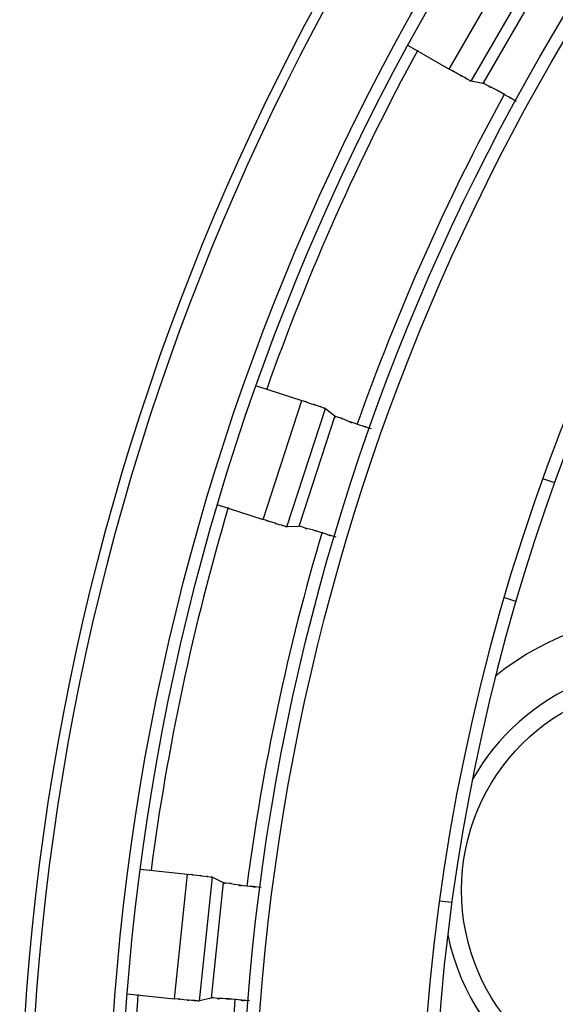
# Model space of a CAD drawing. Units: inches. Extents: x 14 to 515, y 10 to 507.
# Drawn here: x 117 to 127, y 159 to 179 of the extents above; entities that cross this region are included whole.
import ezdxf

# ---------------------------------------------------------------- set-up
doc = ezdxf.new("R2010")
doc.units = ezdxf.units.IN
doc.header["$MEASUREMENT"] = 0
doc.layers.add('レイヤー 1', color=7, linetype='Continuous')

msp = doc.modelspace()

# ---------------------------------------------------------------- linework, layer by layer
at = {"layer": 'レイヤー 1', "color": 18, "lineweight": 25}
for points in [[(125.318, 177.934), (126.568, 180.099)], [(125.755, 177.691), (126.997, 179.842)], [(127.153, 179.661), (125.99, 177.647)], [(124.497, 178.407), (125.318, 177.934)], [(125.99, 177.647), (125.755, 177.691)], [(121.471, 171.61), (122.373, 171.317)], [(121.6, 168.94), (122.373, 171.317)], [(122.078, 168.793), (122.845, 171.155)], [(122.845, 171.155), (123.036, 171.01)], [(123.036, 171.01), (122.317, 168.799)], [(127.179, 169.755), (127.418, 169.678)], [(120.699, 169.233), (121.6, 168.94)], [(122.317, 168.799), (122.078, 168.793)], [(126.645, 167.302), (126.407, 167.379)], [(119.151, 161.955), (120.094, 161.856)], [(119.833, 159.37), (120.094, 161.856)], [(120.33, 159.326), (120.59, 161.796)], [(120.807, 161.693), (120.564, 159.381)], [(120.59, 161.796), (120.807, 161.693)], [(125.121, 161.327), (125.37, 161.301)], [(118.89, 159.469), (119.833, 159.37)], [(120.564, 159.381), (120.33, 159.326)]]:
    msp.add_lwpolyline(points, dxfattribs=at)
for points, knots in [([(166.244, 205.25), (138.905, 205.25), (116.743, 183.087), (116.743, 155.748), (116.743, 128.409), (138.905, 106.247), (166.244, 106.247), (193.583, 106.247), (215.746, 128.409), (215.746, 155.748), (215.746, 183.087), (193.583, 205.25), (166.244, 205.25)], [0, 0, 0, 0, 1, 1, 1, 2, 2, 2, 3, 3, 3, 4, 4, 4, 4]), ([(166.244, 205.05), (139.016, 205.05), (116.943, 182.977), (116.943, 155.748), (116.943, 128.519), (139.016, 106.447), (166.244, 106.447), (193.473, 106.447), (215.546, 128.519), (215.546, 155.748), (215.546, 182.977), (193.473, 205.05), (166.244, 205.05)], [0, 0, 0, 0, 1, 1, 1, 2, 2, 2, 3, 3, 3, 4, 4, 4, 4]), ([(166.244, 203.488), (139.878, 203.488), (118.504, 182.114), (118.504, 155.748), (118.504, 129.382), (139.878, 108.008), (166.244, 108.008), (192.61, 108.008), (213.984, 129.382), (213.984, 155.748), (213.984, 182.114), (192.61, 203.488), (166.244, 203.488)], [0, 0, 0, 0, 1, 1, 1, 2, 2, 2, 3, 3, 3, 4, 4, 4, 4]), ([(166.244, 203.248), (140.011, 203.248), (118.744, 181.982), (118.744, 155.748), (118.744, 129.515), (140.011, 108.248), (166.244, 108.248), (192.478, 108.248), (213.744, 129.515), (213.744, 155.748), (213.744, 181.982), (192.478, 203.248), (166.244, 203.248)], [0, 0, 0, 0, 1, 1, 1, 2, 2, 2, 3, 3, 3, 4, 4, 4, 4]), ([(166.244, 200.835), (141.344, 200.835), (121.158, 180.649), (121.158, 155.748), (121.158, 130.847), (141.344, 110.662), (166.244, 110.662), (191.145, 110.662), (211.331, 130.847), (211.331, 155.748), (211.331, 180.649), (191.145, 200.835), (166.244, 200.835)], [0, 0, 0, 0, 1, 1, 1, 2, 2, 2, 3, 3, 3, 4, 4, 4, 4]), ([(166.244, 200.581), (141.484, 200.581), (121.411, 180.509), (121.411, 155.748), (121.411, 130.987), (141.484, 110.916), (166.244, 110.916), (191.005, 110.916), (211.077, 130.987), (211.077, 155.748), (211.077, 180.509), (191.005, 200.581), (166.244, 200.581)], [0, 0, 0, 0, 1, 1, 1, 2, 2, 2, 3, 3, 3, 4, 4, 4, 4]), ([(125.755, 177.691), (125.693, 177.717), (125.774, 177.678), (125.714, 177.711), (125.57, 177.791), (125.763, 177.686), (125.618, 177.764), (125.409, 177.879), (125.687, 177.723), (125.479, 177.842), (125.238, 177.98), (125.56, 177.795), (125.318, 177.934)], [0, 0, 0, 0, 1, 1, 1, 2, 2, 2, 3, 3, 3, 4, 4, 4, 4]), ([(126.662, 177.288), (126.287, 177.496), (126.788, 177.215), (126.412, 177.429), (126.071, 177.624), (126.52, 177.378), (126.187, 177.552), (125.98, 177.647), (126.267, 177.496), (126.043, 177.628), (125.96, 177.68), (126.062, 177.638), (125.992, 177.649)], [0, 0, 0, 0, 1, 1, 1, 2, 2, 2, 3, 3, 3, 4, 4, 4, 4]), ([(122.373, 171.317), (122.637, 171.23), (122.284, 171.346), (122.549, 171.259), (122.776, 171.184), (122.474, 171.286), (122.699, 171.208), (122.854, 171.153), (122.647, 171.226), (122.803, 171.172), (122.868, 171.15), (122.784, 171.184), (122.845, 171.155)], [0, 0, 0, 0, 1, 1, 1, 2, 2, 2, 3, 3, 3, 4, 4, 4, 4]), ([(123.762, 170.747), (123.341, 170.891), (123.906, 170.701), (123.479, 170.842), (123.106, 170.965), (123.59, 170.796), (123.237, 170.927), (123.029, 171.017), (123.333, 170.905), (123.085, 170.983), (122.99, 171.011), (123.091, 170.963), (123.035, 171.007)], [0, 0, 0, 0, 1, 1, 1, 2, 2, 2, 3, 3, 3, 4, 4, 4, 4]), ([(122.078, 168.793), (122.012, 168.806), (122.099, 168.784), (122.034, 168.804), (121.876, 168.853), (122.086, 168.791), (121.928, 168.835), (121.701, 168.906), (122.004, 168.811), (121.777, 168.883), (121.512, 168.968), (121.865, 168.855), (121.6, 168.94)], [0, 0, 0, 0, 1, 1, 1, 2, 2, 2, 3, 3, 3, 4, 4, 4, 4]), ([(123.059, 168.585), (122.633, 168.715), (123.203, 168.538), (122.775, 168.673), (122.4, 168.794), (122.892, 168.646), (122.529, 168.747), (122.307, 168.797), (122.619, 168.709), (122.373, 168.791), (122.28, 168.826), (122.389, 168.804), (122.318, 168.802)], [0, 0, 0, 0, 1, 1, 1, 2, 2, 2, 3, 3, 3, 4, 4, 4, 4]), ([(133.855, 163.264), (132.901, 165.559), (130.267, 166.646), (127.972, 165.691), (127.042, 165.305), (126.269, 164.617), (125.776, 163.739)], [0, 0, 0, 0, 1, 1, 1, 2, 2, 2, 2]), ([(129.7, 165.674), (127.415, 165.674), (125.562, 163.821), (125.562, 161.537), (125.562, 159.251), (127.415, 157.399), (129.7, 157.399), (131.985, 157.399), (133.837, 159.251), (133.837, 161.537), (133.837, 163.821), (131.985, 165.674), (129.7, 165.674)], [0, 0, 0, 0, 1, 1, 1, 2, 2, 2, 3, 3, 3, 4, 4, 4, 4]), ([(120.094, 161.856), (120.371, 161.826), (120.002, 161.866), (120.279, 161.836), (120.516, 161.809), (120.2, 161.846), (120.437, 161.817), (120.599, 161.794), (120.382, 161.823), (120.546, 161.803), (120.613, 161.795), (120.525, 161.811), (120.59, 161.796)], [0, 0, 0, 0, 1, 1, 1, 2, 2, 2, 3, 3, 3, 4, 4, 4, 4]), ([(121.561, 161.588), (121.135, 161.64), (121.706, 161.573), (121.276, 161.621), (120.885, 161.663), (121.394, 161.599), (121.021, 161.654), (120.798, 161.699), (121.119, 161.652), (120.861, 161.677), (120.762, 161.684), (120.87, 161.658), (120.806, 161.69)], [0, 0, 0, 0, 1, 1, 1, 2, 2, 2, 3, 3, 3, 4, 4, 4, 4]), ([(125.287, 160.655), (125.774, 158.218), (128.145, 156.636), (130.582, 157.123), (131.57, 157.321), (132.462, 157.844), (133.117, 158.609)], [0, 0, 0, 0, 1, 1, 1, 2, 2, 2, 2]), ([(120.33, 159.326), (120.263, 159.324), (120.353, 159.321), (120.286, 159.327), (120.121, 159.342), (120.34, 159.324), (120.176, 159.336), (119.939, 159.357), (120.255, 159.327), (120.017, 159.351), (119.74, 159.379), (120.11, 159.341), (119.833, 159.37)], [0, 0, 0, 0, 1, 1, 1, 2, 2, 2, 3, 3, 3, 4, 4, 4, 4]), ([(121.329, 159.326), (120.893, 159.365), (121.478, 159.31), (121.037, 159.353), (120.646, 159.393), (121.157, 159.35), (120.782, 159.374), (120.555, 159.376), (120.878, 159.356), (120.62, 159.385), (120.522, 159.399), (120.633, 159.401), (120.564, 159.383)], [0, 0, 0, 0, 1, 1, 1, 2, 2, 2, 3, 3, 3, 4, 4, 4, 4])]:
    msp.add_open_spline(points, degree=3, knots=knots, dxfattribs=at)
for points in [[(140.61, 188.385), (127.368, 177.983), (121.723, 160.611), (126.323, 144.412)], [(138.569, 186.336), (127.693, 176.497), (122.86, 161.622), (125.875, 147.269)], [(124.687, 178.311), (123.507, 176.138), (122.5, 173.875), (121.674, 171.545)], [(126.419, 177.441), (125.263, 175.319), (124.279, 173.108), (123.475, 170.829)], [(120.905, 169.177), (120.202, 166.806), (119.687, 164.384), (119.364, 161.933)], [(122.779, 168.687), (122.09, 166.371), (121.587, 164.003), (121.274, 161.608)], [(133.434, 165.574), (131.428, 167.429), (128.365, 167.531), (126.241, 165.813)], [(119.103, 159.457), (118.909, 156.988), (118.909, 154.508), (119.103, 152.039)], [(121.039, 159.367), (120.846, 156.958), (120.846, 154.538), (121.039, 152.13)]]:
    msp.add_open_spline(points, degree=3, dxfattribs=at)

doc.saveas('drawing.dxf')
